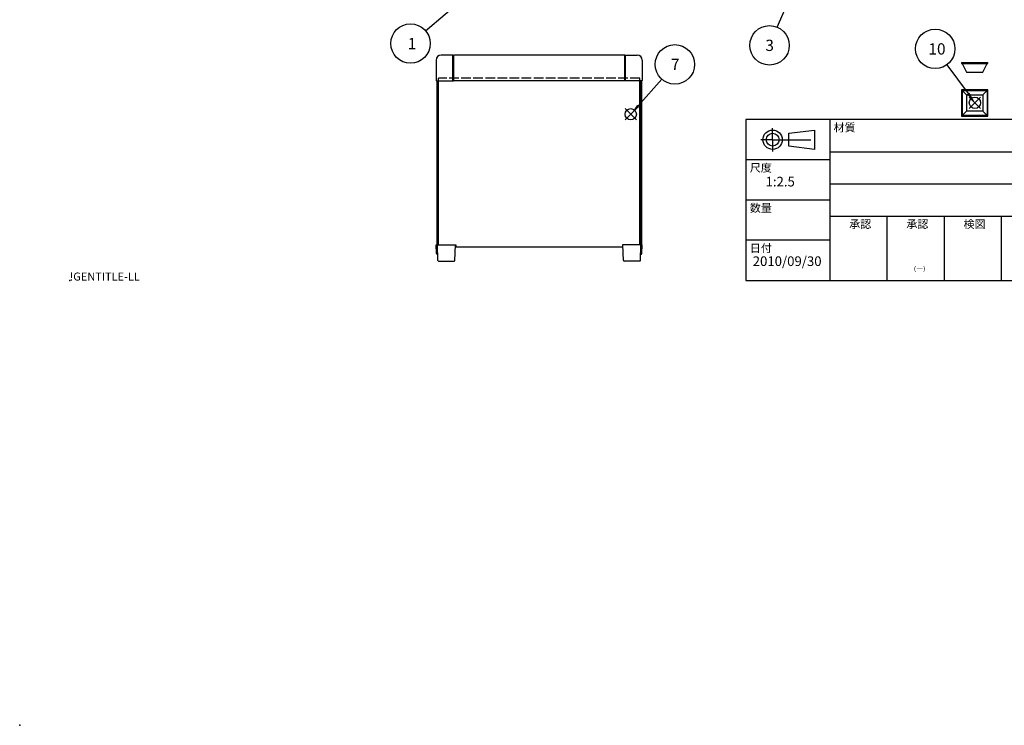
# Model space of a CAD drawing. Extents: x -39 to 1119, y -345 to 706.
# Drawn here: x -39 to 726, y -345 to 203 of the extents above; entities that cross this region are included whole.
import ezdxf
from ezdxf.enums import TextEntityAlignment as Align

# ---------------------------------------------------------------- set-up
doc = ezdxf.new("R2010")
doc.units = 0
doc.header["$LTSCALE"] = 2.5
doc.linetypes.add('AM_ISO02W050X2', pattern=[3.75, 3, -0.75])
doc.linetypes.add('GEN7A', pattern=[6.875, 4.75, -0.875, 0.375, -0.875])
doc.layers.get('0').update_dxf_attribs({"linetype": 'CONTINUOUS'})
for name, color, linetype in [('7A', 4, 'GEN7A'), ('AM_12', 7, 'CONTINUOUS'), ('AM_5', 3, 'CONTINUOUS'), ('RAHM2', 1, 'CONTINUOUS'), ('下ｶﾊ__', 1, 'CONTINUOUS'), ('下ｶﾊ__0', 1, 'AM_ISO02W050X2'), ('ｺ_ﾅ_ﾌ_ﾛｯｸ', 8, 'CONTINUOUS'), ('ｺ_ﾑ足', 8, 'CONTINUOUS'), ('ｻｲﾄ_ﾌﾚ_ﾑ', 5, 'CONTINUOUS'), ('ﾌﾛﾝﾄﾌﾚ_ﾑ', 3, 'CONTINUOUS'), ('ﾘﾔﾌｨ_ﾄ', 9, 'CONTINUOUS'), ('ﾘﾔﾌﾚ_ﾑ', 4, 'CONTINUOUS')]:
    doc.layers.add(name, color=color, linetype=linetype)
doc.styles.add('ACISOTS', font='isocp.shx', dxfattribs={"height": 1, "bigfont": 'extfont.shx'})
doc.styles.get("Standard").update_dxf_attribs({"font": 'ISOCP.SHX', "bigfont": 'bigfont.shx'})
doc.styles.add('TAKACHI1', font='txt', dxfattribs={"height": 2.5})

# ---------------------------------------------------------------- blocks, each defined once
blk = doc.blocks.new('TK-A3')
blk.add_text('!GENTITLE-LL', height=2.5).set_placement((0, 0))
blk = doc.blocks.new('*U72')
at = {"layer": 'RAHM2'}
blk.add_text('日付', height=2.5, dxfattribs=at).set_placement((-191.8, 8.8))
blk = doc.blocks.new('*U73')
at = {"layer": 'RAHM2'}
blk.add_text('尺度', height=2.5, dxfattribs=at).set_placement((-191.8, 33.8))
blk = doc.blocks.new('*U74')
at = {"layer": 'RAHM2'}
blk.add_text('数量', height=2.5, dxfattribs=at).set_placement((-191.8, 21.3))
blk = doc.blocks.new('*U76')
at = {"layer": 'RAHM2'}
blk.add_text('材質', height=2.5, dxfattribs=at).set_placement((-165.8, 46.3))
blk = doc.blocks.new('*U78')
at = {"layer": 'RAHM2'}
blk.add_text('承認', height=2.5, dxfattribs=at).set_placement((-160.94, 16.3))
blk = doc.blocks.new('*U79')
at = {"layer": 'RAHM2'}
blk.add_text('承認', height=2.5, dxfattribs=at).set_placement((-143.19, 16.3))
blk = doc.blocks.new('*U80')
at = {"layer": 'RAHM2'}
blk.add_text('検図', height=2.5, dxfattribs=at).set_placement((-125.44, 16.3))
blk = doc.blocks.new('TK-TITLE')
for p, q in [((-193, 50), (-193, 0)), ((0, 50), (-193, 50)), ((-167, 50), (-167, 0)), ((-179.72, 45.75), (-171.72, 46.75)), ((-171.72, 46.75), (-171.72, 40.75)), ((-179.72, 41.75), (-179.72, 45.75)), ((-171.72, 40.75), (-179.72, 41.75)), ((-167, 40), (-96, 40)), ((-167, 37.5), (-193, 37.5)), ((-167, 30), (-96, 30)), ((-167, 25), (-193, 25)), ((-167, 20), (-96, 20)), ((-149.25, 20), (-149.25, 0)), ((-131.5, 20), (-131.5, 0)), ((-113.75, 20), (-113.75, 0)), ((-167, 12.5), (-193, 12.5)), ((-193, 0), (0, 0))]:
    blk.add_line(p, q)
for radius in [3, 2]:
    blk.add_circle((-184.72, 43.75), radius)
blk.add_point((-418.54, -138.11))
at = {"layer": '7A'}
for q in [(-184.72, 47.32), (-188.44, 43.75), (-170.94, 43.75), (-184.72, 40.04)]:
    blk.add_line((-184.72, 43.75), q, dxfattribs=at)
at = {"layer": 'ﾘﾔﾌﾚ_ﾑ'}
for name in ['*U76', '*U73', '*U74', '*U78', '*U79', '*U80', '*U72']:
    blk.add_blockref(name, (0, 0), dxfattribs=at)
for tag, p, height in [('GEN-TITLE-MAT1', (-148.96, 43.3), 3), ('GEN-TITLE-MAT2', (-148.96, 33.3), 3), ('GEN-TITLE-DES1', (-84.14, 12.83), 3.5), ('GEN-TITLE-DES2', (-84, 9.15), 2.5), ('GEN-TITLE-NR1', (-84, 2), 3), ('GEN-TITLE-NR2', (-8, 1.71), 2.5)]:
    blk.add_attdef(tag, p, '', height=height)
for tag, p in [('GEN-TITLE-SCA', (-177.82, 28.3)), ('GEN-TITLE-QTY', (-175.61, 15.8))]:
    blk.add_attdef(tag, text='', height=3).set_placement(p, align=Align.BOTTOM_RIGHT)
blk.add_attdef('GEN-TITLE-DAT', text='', height=3).set_placement((-180.22, 3.59), align=Align.BOTTOM_CENTER)
blk = doc.blocks.new('*S22')
at = {"layer": 'AM_12', "color": 4}
for p, q in [((698.36, 133.65, -374.38), (707.11, 142.4, -374.38)), ((698.36, 142.4, -374.38), (707.11, 133.65, -374.38))]:
    blk.add_line(p, q, dxfattribs=at)
blk.add_circle((702.74, 138.02, -374.38), 4.38, dxfattribs=at)
blk = doc.blocks.new('*S24')
at = {"layer": 'AM_12', "color": 4}
for p, q in [((431.18, 124.75, -374.38), (439.93, 133.5, -374.38)), ((431.18, 133.5, -374.38), (439.93, 124.75, -374.38))]:
    blk.add_line(p, q, dxfattribs=at)
blk.add_circle((435.56, 129.13, -374.38), 4.38, dxfattribs=at)
blk = doc.blocks.new('*U100')
at = {"layer": 'AM_5', "color": 7, "style": 'ACISOTS'}
blk.add_text('7', height=8.75, dxfattribs=at).set_placement((466.77, 163.5, -374.38))
blk = doc.blocks.new('*S26')
at = {"layer": 'AM_5'}
blk.add_line((459.69, 156.4, -374.38), (441.36, 135.68, -374.38), dxfattribs=at)
at = {"layer": 'AM_5', "color": 3}
blk.add_circle((469.84, 167.87, -374.38), 15.31, dxfattribs=at)
at = {"layer": 'AM_5'}
blk.add_trace([(440.49, 136.44, -374.38), (442.22, 134.92, -374.38), (435.56, 129.13, -374.38)], dxfattribs=at)
at = {"layer": 'ﾘﾔﾌﾚ_ﾑ'}
blk.add_blockref('*U100', (0, 0), dxfattribs=at)
blk = doc.blocks.new('*U101')
at = {"layer": 'AM_5', "color": 7, "style": 'ACISOTS'}
blk.add_text('3', height=8.75, dxfattribs=at).set_placement((540.05, 178.25, -374.38))
blk = doc.blocks.new('*S27')
at = {"layer": 'AM_5'}
blk.add_line((549.31, 196.71, -374.38), (560.48, 222.81, -374.38), dxfattribs=at)
at = {"layer": 'AM_5', "color": 3}
blk.add_circle((543.29, 182.63, -374.38), 15.31, dxfattribs=at)
at = {"layer": 'AM_5'}
blk.add_trace([(561.54, 222.36, -374.38), (559.42, 223.26, -374.38), (563.92, 230.86, -374.38)], dxfattribs=at)
at = {"layer": 'ﾘﾔﾌﾚ_ﾑ'}
blk.add_blockref('*U101', (0, 0), dxfattribs=at)
blk = doc.blocks.new('*U103')
at = {"layer": 'AM_5', "color": 7, "style": 'ACISOTS'}
blk.add_text('1', height=8.75, dxfattribs=at).set_placement((262.42, 179.63, -374.38))
blk = doc.blocks.new('*S29')
at = {"layer": 'AM_5'}
blk.add_line((276.26, 193.93, -374.38), (310.38, 223, -374.38), dxfattribs=at)
at = {"layer": 'AM_5', "color": 3}
blk.add_circle((264.61, 184, -374.38), 15.31, dxfattribs=at)
at = {"layer": 'AM_5'}
blk.add_trace([(311.13, 222.12, -374.38), (309.63, 223.87, -374.38), (317.04, 228.67, -374.38)], dxfattribs=at)
at = {"layer": 'ﾘﾔﾌﾚ_ﾑ'}
blk.add_blockref('*U103', (0, 0), dxfattribs=at)
blk = doc.blocks.new('*U105')
at = {"layer": 'AM_5', "color": 7, "style": 'ACISOTS'}
blk.add_text('10', height=8.75, dxfattribs=at).set_placement((666.66, 175.5, -374.38))
blk = doc.blocks.new('*S31')
at = {"layer": 'AM_5'}
blk.add_line((681.01, 167.56, -374.38), (697.44, 145.32, -374.38), dxfattribs=at)
at = {"layer": 'AM_5', "color": 3}
blk.add_circle((671.92, 179.87, -374.38), 15.31, dxfattribs=at)
at = {"layer": 'AM_5'}
blk.add_trace([(696.51, 144.64, -374.38), (698.37, 146.01, -374.38), (702.64, 138.28, -374.38)], dxfattribs=at)
at = {"layer": 'ﾘﾔﾌﾚ_ﾑ'}
blk.add_blockref('*U105', (0, 0), dxfattribs=at)
blk = doc.blocks.new('*U99')
at = {"style": 'TAKACHI1'}
blk.add_text('（一）', height=3.75, dxfattribs=at).set_placement((652.12, 7.11))

msp = doc.modelspace()

# ---------------------------------------------------------------- linework, layer by layer
msp.add_point((0, 0))
at = {"layer": '下ｶﾊ__'}
for p, q in [((286.198, 27.626, -374.381), (286.198, 155.126, -374.381)), ((442.698, 27.626, -374.381), (442.698, 155.126, -374.381)), ((286.198, 27.626, -374.381), (299.698, 27.626, -374.381)), ((299.698, 27.626, -374.381), (299.698, 26.126, -374.381)), ((299.698, 26.126, -374.381), (429.198, 26.126, -374.381)), ((442.698, 27.626, -374.381), (429.198, 27.626, -374.381)), ((429.198, 27.626, -374.381), (429.198, 26.126, -374.381))]:
    msp.add_line(p, q, dxfattribs=at)
at = {"layer": '下ｶﾊ__0'}
for p, q in [((442.698, 157.126, -374.381), (286.198, 157.126, -374.381)), ((286.198, 155.126, -374.381), (286.198, 157.126, -374.381)), ((442.698, 155.126, -374.381), (442.698, 157.126, -374.381))]:
    msp.add_line(p, q, dxfattribs=at)
at = {"layer": 'ｺ_ﾅ_ﾌ_ﾛｯｸ'}
for p, q in [((284.448, 171.126, -374.381), (284.448, 155.426, -374.381)), ((297.448, 175.126, -374.381), (288.448, 175.126, -374.381)), ((297.448, 155.126, -374.381), (297.448, 175.126, -374.381)), ((297.448, 174.826, -374.381), (297.948, 174.826, -374.381)), ((297.948, 155.126, -374.381), (297.948, 174.826, -374.381)), ((430.948, 155.126, -374.381), (430.948, 174.826, -374.381)), ((431.448, 174.826, -374.381), (430.948, 174.826, -374.381)), ((431.448, 155.126, -374.381), (431.448, 175.126, -374.381)), ((431.448, 175.126, -374.381), (440.448, 175.126, -374.381)), ((444.448, 171.126, -374.381), (444.448, 155.426, -374.381)), ((284.748, 155.126, -374.381), (297.948, 155.126, -374.381)), ((444.148, 155.126, -374.381), (430.948, 155.126, -374.381))]:
    msp.add_line(p, q, dxfattribs=at)
for centre, radius, start, end in [((288.448, 171.126, -374.381), 4, 90, 180), ((440.448, 171.126, -374.381), 4, 360, 90), ((284.748, 155.426, -374.381), 0.3, 180, 270), ((444.148, 155.426, -374.381), 0.3, 270, 360)]:
    msp.add_arc(centre, radius, start, end, dxfattribs=at)
at = {"layer": 'ｺ_ﾑ足'}
for p, q in [((692.218, 169.355, -374.381), (692.218, 168.655, -374.381)), ((692.218, 169.355, -374.381), (712.818, 169.355, -374.381)), ((692.218, 168.655, -374.381), (712.818, 168.655, -374.381)), ((692.718, 168.655, -374.381), (696.268, 161.755, -374.381)), ((708.768, 161.755, -374.381), (712.318, 168.655, -374.381)), ((712.818, 168.655, -374.381), (712.818, 169.355, -374.381)), ((696.268, 161.755, -374.381), (708.768, 161.755, -374.381)), ((692.218, 148.155, -374.381), (692.218, 127.555, -374.381)), ((712.818, 148.155, -374.381), (692.218, 148.155, -374.381)), ((692.718, 147.655, -374.381), (692.718, 128.055, -374.381)), ((692.718, 147.655, -374.381), (696.268, 144.105, -374.381)), ((692.718, 147.655, -374.381), (712.318, 147.655, -374.381)), ((712.318, 147.655, -374.381), (708.768, 144.105, -374.381)), ((712.318, 147.655, -374.381), (712.318, 128.055, -374.381)), ((712.818, 127.555, -374.381), (712.818, 148.155, -374.381)), ((696.268, 144.105, -374.381), (696.268, 131.605, -374.381)), ((696.268, 144.105, -374.381), (708.768, 144.105, -374.381)), ((708.768, 144.105, -374.381), (708.768, 131.605, -374.381)), ((696.268, 131.605, -374.381), (692.718, 128.055, -374.381)), ((708.768, 131.605, -374.381), (696.268, 131.605, -374.381)), ((708.768, 131.605, -374.381), (712.318, 128.055, -374.381)), ((692.218, 127.555, -374.381), (712.818, 127.555, -374.381)), ((712.318, 128.055, -374.381), (692.718, 128.055, -374.381))]:
    msp.add_line(p, q, dxfattribs=at)
at = {"layer": 'ｻｲﾄ_ﾌﾚ_ﾑ'}
for p, q in [((284.948, 155.126, -374.381), (284.948, 27.626, -374.381)), ((284.948, 155.126, -374.381), (286.198, 155.126, -374.381)), ((285.948, 155.126, -374.381), (285.948, 27.626, -374.381)), ((443.948, 155.126, -374.381), (442.698, 155.126, -374.381)), ((442.948, 155.126, -374.381), (442.948, 27.626, -374.381)), ((443.948, 155.126, -374.381), (443.948, 27.626, -374.381)), ((284.948, 27.626, -374.381), (286.198, 27.626, -374.381)), ((443.948, 27.626, -374.381), (442.698, 27.626, -374.381))]:
    msp.add_line(p, q, dxfattribs=at)
at = {"layer": 'ﾌﾛﾝﾄﾌﾚ_ﾑ'}
for p, q in [((430.948, 175.126, -374.381), (297.948, 175.126, -374.381)), ((297.948, 175.126, -374.381), (297.948, 155.126, -374.381)), ((430.948, 175.126, -374.381), (430.948, 155.126, -374.381)), ((430.948, 155.126, -374.381), (297.948, 155.126, -374.381))]:
    msp.add_line(p, q, dxfattribs=at)
at = {"layer": 'ﾘﾔﾌｨ_ﾄ'}
for p, q in [((284.448, 27.626, -374.381), (299.448, 27.626, -374.381)), ((284.676, 21.091, -374.381), (284.448, 27.626, -374.381)), ((285.868, 15.609, -374.381), (285.448, 27.626, -374.381)), ((299.028, 15.609, -374.381), (299.448, 27.626, -374.381)), ((444.448, 27.626, -374.381), (429.448, 27.626, -374.381)), ((429.868, 15.609, -374.381), (429.448, 27.626, -374.381)), ((443.028, 15.609, -374.381), (443.448, 27.626, -374.381)), ((444.22, 21.091, -374.381), (444.448, 27.626, -374.381)), ((285.676, 20.126, -374.381), (285.71, 20.126, -374.381)), ((443.221, 20.126, -374.381), (443.186, 20.126, -374.381)), ((286.367, 15.126, -374.381), (298.529, 15.126, -374.381)), ((442.529, 15.126, -374.381), (430.367, 15.126, -374.381))]:
    msp.add_line(p, q, dxfattribs=at)
for centre, radius, start, end in [((285.676, 21.126, -374.381), 1, 182, 270), ((286.367, 15.626, -374.381), 0.5, 182, 270), ((298.529, 15.626, -374.381), 0.5, 270, 358), ((430.367, 15.626, -374.381), 0.5, 182, 270), ((442.529, 15.626, -374.381), 0.5, 270, 358), ((443.221, 21.126, -374.381), 1, 270, 358)]:
    msp.add_arc(centre, radius, start, end, dxfattribs=at)

# ---------------------------------------------------------------- block references
at = {"xscale": 2.5, "yscale": 2.5, "zscale": 2.5}
msp.add_blockref('TK-A3', (0, 0), dxfattribs=at)
ref = msp.add_blockref('TK-TITLE', (1007.5, 0), dxfattribs=dict(xscale=2.5, yscale=2.5, zscale=2.5))
ref.add_attrib('GEN-TITLE-DAT', '2010/09/30', dxfattribs={"height": 7.5}).set_placement((556.957, 8.971), align=Align.BOTTOM_CENTER)
ref.add_attrib('GEN-TITLE-SCA', '1:2.5', dxfattribs={"height": 7.5}).set_placement((562.938, 70.75), align=Align.BOTTOM_RIGHT)
at = {"layer": 'AM_12'}
for name in ['*S22', '*S24']:
    msp.add_blockref(name, (0, 0), dxfattribs=at)
at = {"layer": 'AM_5'}
for name in ['*S27', '*S29', '*S31', '*S26']:
    msp.add_blockref(name, (0, 0), dxfattribs=at)
at = {"layer": 'ﾘﾔﾌﾚ_ﾑ'}
msp.add_blockref('*U99', (0, 0), dxfattribs=at)

doc.saveas('drawing.dxf')
